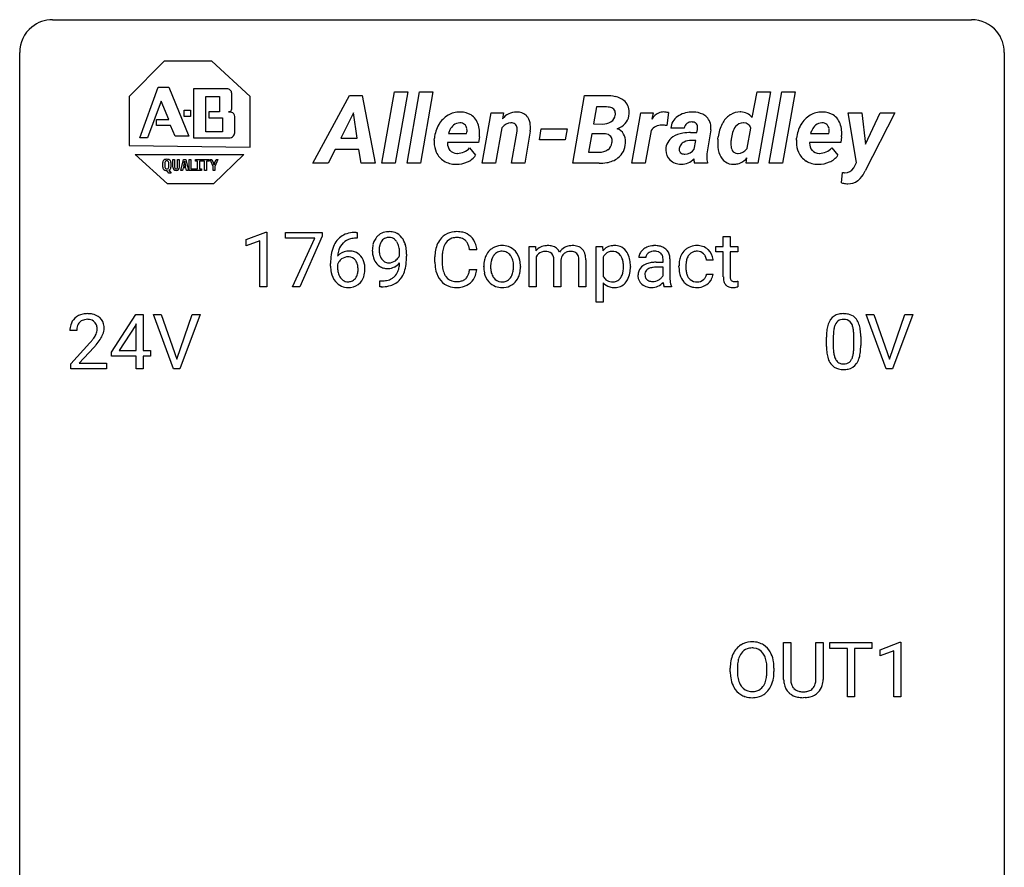
# Model space of a CAD drawing. Extents: x 2.8 to 26.6, y -2.8 to 76.6.
# Drawn here: x 2.8 to 26.6, y 56.1 to 76.6 of the extents above; entities that cross this region are included whole.
import ezdxf

# ---------------------------------------------------------------- set-up
doc = ezdxf.new("R2010")
doc.units = 0
doc.layers.add('DEFAULT_255_1_388', color=255, linetype='CONTINUOUS')
doc.layers.add('DEFAULT_255_2_778', color=255, linetype='CONTINUOUS')

msp = doc.modelspace()

# ---------------------------------------------------------------- linework, layer by layer
at = {"layer": 'DEFAULT_255_1_388'}
for p, q in [((8.253, 71.278), (8.732, 71.458)), ((8.732, 71.458), (8.758, 71.458)), ((8.758, 71.458), (8.758, 70.136)), ((9.208, 71.315), (9.208, 71.452)), ((9.208, 71.452), (10.097, 71.452)), ((10.097, 71.452), (10.097, 71.358)), ((10.913, 71.453), (10.943, 71.453)), ((10.943, 71.453), (10.943, 71.311)), ((8.253, 71.127), (8.253, 71.278)), ((8.59, 71.25), (8.253, 71.127)), ((8.59, 70.136), (8.59, 71.25)), ((9.92, 71.315), (9.208, 71.315)), ((9.377, 70.136), (9.92, 71.315)), ((10.097, 71.358), (9.552, 70.136)), ((10.943, 71.311), (10.912, 71.311)), ((19.795, 71.351), (19.962, 71.351)), ((19.795, 71.114), (19.795, 71.351)), ((19.962, 71.351), (19.962, 71.114)), ((13.834, 71.029), (13.66, 71.029)), ((15.099, 71.114), (15.257, 71.114)), ((15.099, 70.136), (15.099, 71.114)), ((15.257, 71.114), (15.262, 71.006)), ((16.094, 70.99), (16.094, 70.99)), ((16.722, 69.76), (16.722, 71.114)), ((16.722, 71.114), (16.875, 71.114)), ((16.875, 71.114), (16.883, 71.006)), ((19.617, 70.985), (19.617, 71.114)), ((19.617, 71.114), (19.795, 71.114)), ((19.795, 70.985), (19.617, 70.985)), ((19.795, 70.378), (19.795, 70.985)), ((19.962, 71.114), (20.145, 71.114)), ((20.145, 70.985), (19.962, 70.985)), ((19.962, 70.985), (19.962, 70.378)), ((20.145, 71.114), (20.145, 70.985)), ((11.967, 70.893), (11.967, 70.96)), ((12.135, 70.926), (12.135, 70.877)), ((12.821, 70.733), (12.821, 70.859)), ((12.996, 70.855), (12.996, 70.727)), ((15.266, 70.85), (15.266, 70.136)), ((15.7, 70.136), (15.7, 70.777)), ((15.868, 70.785), (15.868, 70.136)), ((16.303, 70.136), (16.303, 70.781)), ((16.47, 70.791), (16.47, 70.136)), ((16.889, 70.856), (16.889, 70.388)), ((17.92, 70.843), (17.752, 70.843)), ((18.175, 70.729), (18.338, 70.729)), ((18.338, 70.729), (18.338, 70.806)), ((18.505, 70.815), (18.505, 70.365)), ((19.547, 70.778), (19.389, 70.778)), ((10.297, 70.637), (10.297, 70.701)), ((10.465, 70.679), (10.465, 70.618)), ((13.66, 70.554), (13.834, 70.554)), ((14, 70.622), (14, 70.634)), ((14.89, 70.626), (14.89, 70.614)), ((17.548, 70.63), (17.548, 70.614)), ((18.338, 70.611), (18.207, 70.611)), ((18.338, 70.41), (18.338, 70.611)), ((18.723, 70.616), (18.723, 70.644)), ((18.891, 70.638), (18.891, 70.606)), ((11.492, 70.135), (11.492, 70.276)), ((11.492, 70.276), (11.527, 70.276)), ((19.389, 70.444), (19.547, 70.444)), ((20.149, 70.272), (20.149, 70.136)), ((8.758, 70.136), (8.59, 70.136)), ((9.552, 70.136), (9.377, 70.136)), ((11.525, 70.135), (11.492, 70.135)), ((15.266, 70.136), (15.099, 70.136)), ((15.868, 70.136), (15.7, 70.136)), ((16.47, 70.136), (16.303, 70.136)), ((16.889, 70.231), (16.889, 69.76)), ((18.539, 70.136), (18.364, 70.136)), ((18.539, 70.151), (18.539, 70.136)), ((16.889, 69.76), (16.722, 69.76)), ((4.997, 68.556), (5.586, 69.467)), ((5.586, 69.467), (5.764, 69.467)), ((5.764, 69.467), (5.764, 68.594)), ((6.5, 68.152), (6.013, 69.467)), ((6.013, 69.467), (6.202, 69.467)), ((6.202, 69.467), (6.576, 68.382)), ((6.576, 68.382), (6.952, 69.467)), ((7.142, 69.467), (6.654, 68.152)), ((6.952, 69.467), (7.142, 69.467)), ((23.736, 68.152), (23.249, 69.467)), ((23.249, 69.467), (23.438, 69.467)), ((23.438, 69.467), (23.812, 68.382)), ((23.812, 68.382), (24.188, 69.467)), ((24.378, 69.467), (23.89, 68.152)), ((24.188, 69.467), (24.378, 69.467)), ((4.161, 69.08), (3.994, 69.08)), ((5.576, 69.203), (5.186, 68.594)), ((5.596, 69.239), (5.576, 69.203)), ((5.596, 68.594), (5.596, 69.239)), ((22.289, 68.69), (22.289, 68.914)), ((22.456, 68.954), (22.456, 68.687)), ((22.952, 68.668), (22.952, 68.942)), ((23.119, 68.93), (23.119, 68.713)), ((4.019, 68.272), (4.474, 68.778)), ((4.573, 68.671), (4.22, 68.288)), ((5.186, 68.594), (5.596, 68.594)), ((5.764, 68.594), (5.946, 68.594)), ((5.946, 68.594), (5.946, 68.457)), ((4.997, 68.457), (4.997, 68.556)), ((5.596, 68.457), (4.997, 68.457)), ((5.596, 68.152), (5.596, 68.457)), ((5.946, 68.457), (5.764, 68.457)), ((5.764, 68.457), (5.764, 68.152)), ((4.019, 68.152), (4.019, 68.272)), ((4.881, 68.152), (4.019, 68.152)), ((4.22, 68.288), (4.881, 68.288)), ((4.881, 68.288), (4.881, 68.152)), ((5.764, 68.152), (5.596, 68.152)), ((6.654, 68.152), (6.5, 68.152)), ((23.89, 68.152), (23.736, 68.152)), ((21.255, 60.634), (21.255, 61.53)), ((21.255, 61.53), (21.427, 61.53)), ((21.427, 61.53), (21.427, 60.639)), ((22.033, 61.53), (22.207, 61.53)), ((22.033, 60.638), (22.033, 61.53)), ((22.207, 61.53), (22.207, 60.635)), ((22.373, 61.387), (22.373, 61.53)), ((22.373, 61.53), (23.39, 61.53)), ((23.39, 61.53), (23.39, 61.387)), ((23.586, 61.357), (24.065, 61.536)), ((24.065, 61.536), (24.091, 61.536)), ((24.091, 61.536), (24.091, 60.214)), ((22.795, 61.387), (22.373, 61.387)), ((22.795, 60.214), (22.795, 61.387)), ((23.39, 61.387), (22.967, 61.387)), ((22.967, 61.387), (22.967, 60.214)), ((23.586, 61.205), (23.586, 61.357)), ((23.923, 61.328), (23.586, 61.205)), ((23.923, 60.214), (23.923, 61.328)), ((19.963, 60.818), (19.963, 60.913)), ((20.136, 60.926), (20.136, 60.83)), ((20.849, 60.817), (20.849, 60.915)), ((21.021, 60.913), (21.021, 60.83)), ((21.776, 60.198), (21.729, 60.196)), ((22.967, 60.214), (22.795, 60.214)), ((24.091, 60.214), (23.923, 60.214))]:
    msp.add_line(p, q, dxfattribs=at)
for centre, radius, start, end in [((10.918, 70.661), 0.791, 90.3778, 103.5868), ((11.697, 71.085), 0.384, 96.8455, 120.9881), ((11.713, 70.979), 0.49, 89.8872, 97.2798), ((11.719, 71.051), 0.419, 70.6506, 90.6748), ((11.734, 71.109), 0.359, 36.7493, 69.822), ((13.332, 70.972), 0.496, 95.646, 121.549), ((13.35, 70.848), 0.622, 89.9246, 96.1376), ((13.356, 70.861), 0.609, 76.6779, 90.4564), ((13.4, 71.04), 0.425, 47.4859, 76.9287), ((10.918, 70.885), 0.596, 141.4299, 157.8541), ((10.845, 70.936), 0.508, 102.8716, 140.8565), ((10.874, 70.911), 0.394, 104.2856, 133.863), ((10.918, 70.749), 0.562, 90.6001, 104.5147), ((11.809, 71.039), 0.5, 154.6955, 166.5679), ((11.713, 71.087), 0.392, 136.3325, 155.0871), ((11.681, 71.114), 0.351, 121.2366, 135.968), ((11.772, 71.065), 0.296, 142.1024, 166.3835), ((11.71, 71.115), 0.217, 112.9382, 142.5321), ((11.712, 71.099), 0.232, 89.273, 111.914), ((11.718, 71.133), 0.198, 50.385, 90.6705), ((11.667, 71.073), 0.276, 34.1249, 50.3071), ((11.612, 71.031), 0.345, 27.2018, 34.6834), ((11.622, 71.021), 0.502, 15.3958, 37.0841), ((13.361, 70.963), 0.522, 136.7832, 155.2473), ((13.317, 71), 0.465, 121.7633, 136.4281), ((13.417, 70.959), 0.409, 143.0753, 163.1919), ((13.331, 71.025), 0.301, 109.2998, 143.3037), ((13.347, 70.967), 0.36, 89.3452, 108.5744), ((13.351, 70.835), 0.492, 87.3803, 90.0252), ((13.359, 70.953), 0.374, 74.7009, 87.8124), ((13.394, 71.074), 0.248, 47.4372, 75.0696), ((13.388, 71.075), 0.251, 27.8167, 46.4008), ((13.383, 71.029), 0.444, 16.5424, 46.8935), ((11.167, 70.785), 0.864, 157.9802, 171.6247), ((10.725, 70.656), 0.341, 95.8332, 138.9954), ((11.079, 70.833), 0.613, 161.2851, 174.2074), ((10.893, 70.899), 0.416, 134.5304, 161.621), ((10.75, 70.512), 0.487, 89.8756, 97.0541), ((10.756, 70.606), 0.393, 71.6407, 90.6241), ((10.772, 70.669), 0.329, 39.6368, 71.0191), ((11.904, 71.018), 0.597, 166.7586, 180.32), ((11.931, 71.014), 0.624, 179.9653, 184.3011), ((11.829, 71.003), 0.521, 183.9375, 204.1276), ((12.023, 71.024), 0.551, 178.2642, 180.011), ((11.932, 71.021), 0.461, 179.6162, 191.8786), ((11.905, 71.03), 0.433, 166.1101, 178.6654), ((11.545, 71), 0.419, 9.9432, 26.7699), ((11.348, 70.964), 0.62, 359.6632, 10.1176), ((11.382, 70.952), 0.751, 3.9488, 15.6799), ((11.112, 70.927), 1.023, 359.9291, 4.2665), ((13.695, 70.863), 0.874, 169.5838, 180.2758), ((13.489, 70.902), 0.664, 155.0367, 169.6003), ((13.637, 70.889), 0.639, 162.9376, 174.6209), ((13.264, 71.008), 0.392, 15.7651, 27.941), ((13.041, 70.943), 0.625, 7.8889, 15.9242), ((13.203, 70.969), 0.635, 5.4073, 17.0364), ((14.457, 70.7), 0.444, 135.1317, 154.2535), ((14.426, 70.727), 0.402, 121.7043, 134.7771), ((14.433, 70.713), 0.419, 93.4001, 121.54), ((14.444, 70.748), 0.248, 115.7996, 142.2901), ((14.441, 70.744), 0.251, 89.1923, 114.7099), ((14.444, 70.62), 0.512, 89.9706, 93.9763), ((14.449, 70.664), 0.468, 71.3322, 90.6163), ((14.444, 70.679), 0.316, 88.8963, 90.0045), ((14.449, 70.744), 0.251, 63.3365, 89.7194), ((14.444, 70.744), 0.253, 36.5919, 62.244), ((14.467, 70.732), 0.398, 41.1814, 70.7072), ((14.414, 70.683), 0.471, 12.1971, 41.3447), ((15.531, 70.779), 0.352, 93.0262, 139.9132), ((15.465, 70.775), 0.212, 107.4046, 156.6218), ((15.488, 70.694), 0.296, 89.273, 106.8379), ((15.495, 70.691), 0.3, 75.5471, 90.7422), ((15.551, 70.639), 0.493, 89.9516, 94.4897), ((15.556, 70.719), 0.413, 75.8912, 90.6008), ((15.533, 70.824), 0.161, 13.0021, 76.7083), ((15.597, 70.871), 0.256, 23.9941, 76.5408), ((16.135, 70.763), 0.37, 118.576, 145.1953), ((16.079, 70.781), 0.207, 106.816, 132.2751), ((16.121, 70.791), 0.339, 99.1482, 118.6669), ((16.092, 70.734), 0.256, 89.4811, 106.5056), ((16.141, 70.678), 0.454, 89.7792, 99.4016), ((16.096, 70.605), 0.385, 81.7913, 90.3003), ((16.15, 70.696), 0.436, 73.2646, 90.9152), ((16.119, 70.756), 0.233, 68.8361, 81.9787), ((16.153, 70.842), 0.14, 43.4492, 69.2721), ((16.199, 70.864), 0.261, 10.7565, 73.0388), ((17.143, 70.798), 0.333, 94.4346, 141.361), ((17.108, 70.748), 0.243, 113.5533, 146.2374), ((17.113, 70.722), 0.269, 89.153, 112.3459), ((17.166, 70.655), 0.477, 89.9132, 95.8721), ((17.117, 70.699), 0.291, 83.8197, 90.0823), ((17.127, 70.766), 0.223, 35.0467, 84.549), ((17.171, 70.756), 0.376, 70.326, 90.6754), ((17.182, 70.803), 0.328, 36.7636, 69.4498), ((17.086, 70.728), 0.45, 16.0028, 37.0862), ((18.034, 70.808), 0.29, 142.4982, 152.1331), ((18.07, 70.78), 0.335, 120.8285, 142.4132), ((18.116, 70.707), 0.422, 113.9635, 121.1872), ((18.132, 70.669), 0.462, 93.3784, 113.8198), ((18.111, 70.776), 0.22, 103.4483, 126.5403), ((18.129, 70.704), 0.293, 89.5855, 103.4591), ((18.14, 70.583), 0.549, 89.9746, 93.7488), ((18.131, 70.638), 0.359, 85.335, 90.0855), ((18.144, 70.587), 0.545, 79.1327, 90.3872), ((18.141, 70.741), 0.256, 72.6113, 85.7231), ((18.169, 70.826), 0.166, 45.8098, 73.0033), ((18.181, 70.77), 0.358, 60.1434, 79.3655), ((18.21, 70.826), 0.296, 48.6191, 59.6467), ((18.215, 70.833), 0.287, 9.035, 48.4845), ((19.151, 70.725), 0.413, 133.5745, 155.256), ((19.132, 70.741), 0.389, 122.0166, 133.2056), ((19.136, 70.731), 0.399, 97.8733, 121.7531), ((19.139, 70.77), 0.222, 107.6884, 143.3583), ((19.155, 70.712), 0.283, 89.3774, 107.207), ((19.157, 70.612), 0.52, 89.8471, 98.2769), ((19.162, 70.681), 0.451, 73.3761, 90.52), ((19.158, 70.706), 0.288, 88.1066, 90.0064), ((19.165, 70.773), 0.222, 46.4988, 89.3298), ((19.184, 70.762), 0.367, 47.7086, 73.0511), ((19.199, 70.775), 0.348, 3.7443, 48.0844), ((11.661, 70.709), 1.364, 171.4524, 180.3159), ((10.708, 70.592), 0.258, 145.2975, 160.2661), ((11.238, 70.812), 0.773, 173.7818, 174.9252), ((10.728, 70.576), 0.284, 124.9742, 144.896), ((10.723, 70.593), 0.267, 89.8751, 126.2072), ((10.723, 70.596), 0.264, 85.015, 90.0508), ((10.731, 70.652), 0.208, 36.825, 85.7417), ((10.684, 70.609), 0.271, 32.3029, 38.0821), ((10.649, 70.59), 0.311, 11.0483, 31.8146), ((10.701, 70.607), 0.423, 10.6588, 39.9045), ((11.752, 70.971), 0.438, 204.3451, 209.0455), ((11.681, 70.927), 0.354, 208.4727, 236.2135), ((11.795, 70.99), 0.32, 191.6193, 215.2971), ((11.771, 70.976), 0.292, 215.7259, 216.5355), ((11.712, 70.929), 0.217, 215.7487, 239.9728), ((11.704, 70.923), 0.208, 241.0651, 269.281), ((11.709, 70.973), 0.258, 269.9447, 306.825), ((11.683, 71.02), 0.312, 305.5071, 327.0774), ((11.696, 71.01), 0.295, 327.4106, 336.8397), ((10.594, 70.87), 1.541, 352.8366, 0.2784), ((13.903, 70.732), 1.082, 179.9915, 181.5398), ((13.932, 70.857), 0.936, 174.3421, 180.143), ((13.827, 70.723), 0.832, 179.6817, 189.1506), ((14.629, 70.638), 0.628, 166.3005, 180.3319), ((14.532, 70.66), 0.529, 153.8609, 166.0966), ((14.683, 70.643), 0.513, 162.9447, 174.3734), ((14.505, 70.7), 0.327, 143.0176, 163.234), ((14.491, 70.706), 0.311, 141.4608, 142.3839), ((14.388, 70.697), 0.326, 31.3007, 37.3955), ((14.343, 70.673), 0.376, 10.9991, 30.8318), ((14.171, 70.638), 0.553, 359.6235, 11.2017), ((14.197, 70.631), 0.693, 359.5703, 12.5804), ((15.542, 70.731), 0.3, 154.7391, 156.6312), ((15.385, 70.781), 0.315, 359.2212, 14.4876), ((16.157, 70.755), 0.29, 166.2176, 174.1), ((16.084, 70.776), 0.214, 132.3024, 166.9931), ((16.14, 70.833), 0.156, 22.7299, 42.2763), ((16.071, 70.805), 0.23, 8.5221, 22.6803), ((15.937, 70.784), 0.366, 359.6729, 8.7129), ((15.93, 70.788), 0.54, 0.3121, 13.3293), ((17.18, 70.692), 0.334, 145.2087, 150.658), ((17.061, 70.712), 0.309, 24.0136, 36.1952), ((16.967, 70.673), 0.411, 8.9585, 23.694), ((16.752, 70.637), 0.629, 359.6806, 9.1298), ((16.857, 70.659), 0.69, 4.5018, 16.2779), ((17.966, 70.842), 0.214, 151.6374, 179.6795), ((18.042, 70.844), 0.122, 141.3332, 180.3477), ((18.085, 70.81), 0.176, 126.173, 141.5008), ((18.142, 70.112), 0.615, 95.4858, 106.5349), ((18.173, 69.831), 0.898, 89.8515, 95.7223), ((18.165, 70.825), 0.17, 14.2185, 45.2029), ((18.101, 70.808), 0.237, 359.5039, 14.3181), ((18.094, 70.806), 0.411, 1.2091, 10.0234), ((19.39, 70.647), 0.666, 168.615, 180.2871), ((19.254, 70.674), 0.528, 154.9162, 168.5402), ((19.372, 70.668), 0.48, 162.6653, 174.0803), ((19.203, 70.722), 0.302, 143.2846, 162.9352), ((19.165, 70.77), 0.224, 24.4868, 46.944), ((19.139, 70.761), 0.251, 3.7809, 23.9354), ((19.088, 70.757), 0.46, 2.6193, 5.0425), ((11.033, 70.632), 0.736, 179.6345, 191.7837), ((11.054, 70.614), 0.589, 179.6512, 190.2856), ((10.863, 70.578), 0.395, 190.0945, 207.51), ((10.535, 70.551), 0.428, 346.2585, 358.774), ((10.505, 70.56), 0.457, 359.6211, 11.284), ((10.42, 70.557), 0.543, 358.3758, 0.0082), ((10.522, 70.561), 0.606, 347.2486, 0.4371), ((10.527, 70.569), 0.601, 359.6828, 11.1327), ((11.663, 70.903), 0.325, 236.4717, 254.3539), ((11.679, 70.967), 0.39, 254.5997, 270.4178), ((11.682, 70.968), 0.392, 269.9969, 270.7871), ((11.686, 70.915), 0.338, 270.2632, 297.3852), ((11.709, 70.978), 0.264, 268.4083, 270.007), ((11.653, 70.977), 0.409, 297.4036, 320.0168), ((11.613, 70.626), 0.336, 313.8526, 338.599), ((11.43, 70.701), 0.533, 338.2523, 351.2432), ((11.159, 70.747), 0.808, 350.9409, 357.669), ((11.551, 70.67), 0.559, 322.8579, 342.1527), ((11.189, 70.792), 0.941, 341.8359, 352.9884), ((13.671, 70.72), 0.849, 181.122, 193.8755), ((13.404, 70.651), 0.574, 193.548, 219.5756), ((13.546, 70.676), 0.546, 188.9911, 203.5772), ((13.039, 70.646), 0.628, 343.1447, 351.0104), ((12.876, 70.676), 0.794, 350.7125, 351.1627), ((13.218, 70.621), 0.62, 340.1775, 353.7812), ((14.691, 70.618), 0.69, 179.6101, 192.0695), ((14.924, 70.616), 0.756, 174.1226, 180.1564), ((14.738, 70.611), 0.57, 179.6363, 190.6161), ((14.554, 70.575), 0.382, 190.4136, 208.7169), ((14.198, 70.609), 0.524, 343.5747, 355.0081), ((13.972, 70.633), 0.751, 354.7283, 0.1208), ((14.25, 70.611), 0.64, 347.0197, 0.319), ((16.873, 70.593), 0.506, 342.2671, 353.2818), ((16.577, 70.63), 0.804, 353.1162, 0.2469), ((16.753, 70.609), 0.795, 349.5458, 0.3532), ((16.579, 70.631), 0.969, 359.9037, 4.8155), ((18.052, 70.411), 0.32, 161.0343, 180.6822), ((18.003, 70.424), 0.269, 125.0525, 160.2034), ((18.077, 70.322), 0.395, 106.2671, 125.43), ((18.046, 70.436), 0.147, 137.4538, 182.1084), ((18.077, 70.398), 0.196, 109.0088, 135.3266), ((18.152, 70.198), 0.41, 96.9939, 109.7784), ((18.202, 69.826), 0.785, 89.643, 97.2868), ((19.585, 70.616), 0.862, 179.9791, 182.4587), ((19.386, 70.602), 0.662, 182.0498, 194.8774), ((19.613, 70.64), 0.723, 173.8423, 180.1784), ((19.552, 70.603), 0.661, 179.703, 188.2277), ((19.315, 70.567), 0.422, 188.0631, 201.1158), ((10.815, 70.583), 0.513, 191.4115, 218.6078), ((10.716, 70.501), 0.384, 218.1666, 245.878), ((10.799, 70.548), 0.325, 207.9585, 216.3254), ((10.761, 70.517), 0.275, 215.7661, 232.5457), ((10.718, 70.462), 0.205, 232.8006, 270.6605), ((10.723, 70.503), 0.246, 269.3551, 288.4746), ((10.734, 70.464), 0.206, 289.1832, 322.9685), ((10.665, 70.518), 0.293, 322.6007, 346.5183), ((10.71, 70.516), 0.413, 318.1409, 347.6118), ((11.52, 70.948), 0.671, 270.6215, 281.4062), ((11.569, 70.716), 0.435, 281.1853, 299.0622), ((11.613, 70.639), 0.49, 285.9541, 318.8879), ((11.611, 70.635), 0.344, 299.5068, 313.12), ((11.648, 70.604), 0.441, 319.3348, 322.1002), ((13.311, 70.571), 0.451, 219.3628, 250.0611), ((13.425, 70.625), 0.415, 203.9075, 215.1312), ((13.321, 70.545), 0.284, 213.9072, 263.8849), ((13.335, 70.633), 0.373, 263.1758, 270.1031), ((13.338, 70.773), 0.513, 269.6723, 279.0607), ((13.368, 70.592), 0.329, 278.8749, 293.635), ((13.404, 70.507), 0.238, 293.8554, 310.0518), ((13.405, 70.5), 0.232, 311.0645, 332.0111), ((13.271, 70.574), 0.385, 331.6587, 343.2877), ((13.394, 70.555), 0.432, 311.456, 340.4421), ((14.478, 70.569), 0.472, 191.6264, 221.3527), ((14.424, 70.519), 0.399, 221.1701, 250.2227), ((14.496, 70.546), 0.318, 209.1871, 217.4222), ((14.437, 70.494), 0.239, 216.1157, 265.2575), ((14.446, 70.558), 0.304, 264.5892, 270.0602), ((14.449, 70.516), 0.261, 269.2532, 291.8794), ((14.453, 70.496), 0.241, 292.9269, 323.1778), ((14.406, 70.537), 0.304, 322.2567, 323.088), ((14.375, 70.555), 0.339, 323.6941, 343.8494), ((14.453, 70.538), 0.423, 310.4228, 334.8045), ((14.358, 70.588), 0.53, 334.3504, 346.8461), ((17.13, 70.519), 0.274, 208.4668, 230.7448), ((17.106, 70.497), 0.242, 231.908, 266.0622), ((17.118, 70.587), 0.332, 264.9753, 270.0607), ((17.122, 70.498), 0.243, 269.2448, 292.3382), ((17.183, 70.442), 0.323, 275.1519, 324.5513), ((17.124, 70.482), 0.228, 293.4041, 323.0232), ((17.078, 70.522), 0.289, 322.1148, 323.3513), ((17.06, 70.531), 0.309, 324.0383, 342.534), ((17.09, 70.521), 0.444, 323.224, 331.3207), ((17.008, 70.56), 0.535, 331.7802, 349.7459), ((18.062, 70.407), 0.33, 179.9849, 182.7692), ((17.995, 70.4), 0.263, 181.8954, 229.5703), ((18.089, 70.429), 0.189, 179.439, 195.7202), ((18.042, 70.416), 0.141, 195.8684, 230.1571), ((18.069, 70.449), 0.184, 230.1532, 259.7486), ((18.085, 70.523), 0.259, 259.2461, 270.2915), ((18.086, 70.557), 0.294, 270.0069, 300.5035), ((18.1, 70.543), 0.274, 299.5483, 315.6095), ((18.133, 70.51), 0.228, 315.8682, 334.0592), ((19.364, 70.362), 0.859, 179.8159, 185.3206), ((19.061, 70.333), 0.554, 185.2476, 192.7953), ((19.178, 70.545), 0.446, 194.5394, 221.0303), ((19.126, 70.5), 0.378, 221.1003, 252.9744), ((19.192, 70.52), 0.29, 201.2186, 216.9762), ((19.141, 70.482), 0.226, 217.0136, 265.2056), ((19.158, 70.586), 0.331, 263.6825, 270.1042), ((19.163, 70.495), 0.241, 269.0327, 309.2225), ((19.187, 70.471), 0.207, 308.3965, 329.6988), ((19.183, 70.502), 0.376, 298.877, 324.7015), ((19.202, 70.459), 0.188, 330.4013, 355.3971), ((19.192, 70.494), 0.364, 324.8703, 329.7912), ((19.253, 70.461), 0.294, 329.2357, 356.6872), ((20.279, 70.378), 0.483, 179.8988, 184.9677), ((20.138, 70.363), 0.343, 184.6409, 196.8266), ((20.024, 70.328), 0.223, 196.5081, 219.432), ((20.188, 70.377), 0.226, 179.7029, 187.918), ((20.104, 70.365), 0.141, 187.7541, 200.2454), ((20.057, 70.348), 0.0906, 200.1304, 219.1733), ((20.042, 70.337), 0.0722, 220.4435, 249.617), ((20.059, 70.381), 0.119, 249.1038, 262.7745), ((20.069, 70.452), 0.191, 262.4922, 270.2607), ((20.069, 70.476), 0.215, 270.3091, 275.6615), ((20.053, 70.645), 0.385, 275.5607, 279.0878), ((20.015, 70.881), 0.624, 279.037, 281.5), ((19.976, 71.079), 0.825, 281.4217, 282.1032), ((10.715, 70.517), 0.398, 246.9139, 270.7437), ((10.722, 70.632), 0.514, 269.8873, 276.7916), ((10.746, 70.486), 0.366, 275.6342, 317.8247), ((11.51, 71.152), 1.017, 270.8209, 273.401), ((11.532, 70.899), 0.763, 272.9281, 286.4924), ((13.33, 70.643), 0.525, 250.7885, 270.6488), ((13.335, 70.923), 0.805, 269.9996, 270.3613), ((13.341, 70.772), 0.654, 269.9359, 282.8097), ((13.391, 70.568), 0.443, 282.4332, 310.7515), ((14.441, 70.582), 0.464, 250.8888, 270.6313), ((14.446, 70.638), 0.52, 269.9549, 274.8591), ((14.459, 70.539), 0.421, 274.3079, 301.6554), ((14.462, 70.531), 0.411, 301.8488, 310.0973), ((17.133, 70.451), 0.328, 221.973, 255.0774), ((17.165, 70.57), 0.451, 255.0667, 270.5268), ((17.17, 70.532), 0.414, 269.929, 275.8185), ((18.033, 70.436), 0.314, 228.6141, 255.3551), ((18.059, 70.536), 0.418, 255.4034, 270.4753), ((18.065, 70.491), 0.373, 269.5043, 293.2478), ((18.051, 70.512), 0.398, 294.0079, 316.7604), ((19.156, 70.338), 0.822, 186.8686, 189.1983), ((18.84, 70.286), 0.501, 189.1574, 192.3977), ((18.62, 70.237), 0.276, 192.2928, 197.3442), ((18.481, 70.193), 0.13, 197.0785, 205.8759), ((18.862, 70.288), 0.351, 192.7196, 202.9584), ((19.154, 70.601), 0.482, 253.3157, 270.5771), ((19.16, 70.529), 0.411, 269.8408, 297.1299), ((19.145, 70.561), 0.446, 296.9029, 299.3855), ((19.987, 70.299), 0.176, 219.9745, 230.1985), ((19.994, 70.311), 0.19, 230.8037, 257.7414), ((20.018, 70.412), 0.294, 257.3572, 270.4795), ((20.021, 70.562), 0.444, 270.0268, 275.1131), ((20.014, 70.624), 0.506, 275.2598, 285.5081), ((4.361, 69.109), 0.364, 133.4541, 162.9471), ((4.381, 69.088), 0.394, 100.787, 133.4382), ((4.394, 69.112), 0.233, 102.1738, 129.2061), ((4.42, 68.914), 0.572, 89.6607, 101.3702), ((4.421, 68.997), 0.352, 89.5461, 102.5418), ((4.428, 68.92), 0.565, 78.2173, 90.4129), ((4.424, 69.057), 0.291, 82.1602, 90.1506), ((4.44, 69.14), 0.207, 43.4417, 83.1661), ((4.468, 69.103), 0.378, 55.9269, 78.4888), ((4.49, 69.141), 0.334, 47.9298, 55.4049), ((4.501, 69.153), 0.318, 4.3348, 48.056), ((22.797, 69.071), 0.492, 148.7922, 164.5682), ((22.69, 69.131), 0.369, 144.5884, 148.1162), ((22.651, 69.158), 0.322, 101.644, 144.5143), ((22.68, 69.156), 0.189, 105.7981, 149.7388), ((22.699, 68.968), 0.518, 89.5283, 102.582), ((22.701, 69.081), 0.267, 89.3804, 105.6764), ((22.708, 68.963), 0.522, 77.0438, 90.5082), ((22.705, 69.052), 0.296, 81.1057, 90.2187), ((22.725, 69.151), 0.195, 30.7408, 82.4658), ((22.753, 69.148), 0.332, 48.2778, 77.4996), ((22.761, 69.162), 0.316, 36.3142, 47.6307), ((22.664, 69.097), 0.434, 18.2931, 35.677), ((4.451, 69.084), 0.458, 163.2878, 180.5582), ((4.512, 69.085), 0.351, 165.9091, 178.8685), ((4.609, 69.08), 0.448, 178.4391, 180.0084), ((4.398, 69.116), 0.234, 136.1757, 166.3673), ((4.385, 69.126), 0.216, 129.7286, 135.7539), ((4.431, 69.131), 0.219, 16.1713, 43.5286), ((4.335, 69.117), 0.318, 331.4255, 352.9366), ((4.374, 69.116), 0.278, 359.4863, 15.9343), ((4.35, 69.113), 0.302, 353.2258, 0.0166), ((4.426, 69.14), 0.394, 337.8914, 358.9968), ((4.378, 69.134), 0.442, 359.9252, 5.5972), ((23.633, 68.919), 1.344, 173.7674, 180.2316), ((23.125, 68.976), 0.833, 164.3059, 173.9001), ((23.406, 68.959), 0.95, 172.0258, 178.0705), ((23.035, 69.012), 0.575, 163.3765, 172.1411), ((22.8, 69.084), 0.329, 149.4208, 163.6283), ((22.666, 69.113), 0.265, 24.2875, 31.3934), ((22.534, 69.057), 0.409, 12.0807, 23.8171), ((22.224, 68.988), 0.726, 4.8365, 12.2906), ((22.378, 68.998), 0.736, 8.0247, 18.5606), ((21.909, 68.929), 1.21, 1.1275, 8.1718), ((2.957, 70.12), 2.026, 318.5133, 320.7829), ((3.552, 69.636), 1.259, 320.7373, 323.9739), ((3.992, 69.317), 0.715, 323.8963, 328.6419), ((4.223, 69.175), 0.444, 328.8295, 331.7891), ((3.673, 69.545), 1.254, 319.6472, 327.096), ((4.121, 69.258), 0.721, 326.9133, 338.3508), ((23.748, 68.943), 1.292, 177.8639, 179.5036), ((21.75, 68.946), 1.202, 359.8093, 4.9408), ((21.544, 68.915), 1.575, 0.5433, 1.3867), ((3.241, 69.901), 1.813, 317.2588, 319.9046), ((23.8, 68.71), 1.512, 180.7435, 181.1522), ((23.495, 68.699), 1.207, 180.8977, 188.0055), ((23.626, 68.683), 1.171, 179.7996, 185.2461), ((21.981, 68.666), 0.97, 351.8072, 357.7958), ((21.618, 68.685), 1.334, 357.5871, 359.2682), ((21.741, 68.708), 1.378, 353.8441, 0.2288), ((23.05, 68.634), 0.757, 187.8816, 198.2347), ((22.77, 68.54), 0.462, 197.9695, 215.2623), ((23.172, 68.64), 0.714, 185.1412, 193.0082), ((22.874, 68.569), 0.408, 192.7897, 205.2507), ((22.756, 68.517), 0.279, 205.8002, 211.2546), ((22.698, 68.477), 0.208, 210.379, 238.4008), ((22.724, 68.465), 0.193, 287.7958, 329.0809), ((22.616, 68.532), 0.32, 328.6635, 343.3325), ((22.372, 68.609), 0.576, 343.0498, 351.9392), ((22.6, 68.554), 0.503, 329.2804, 344.7473), ((22.263, 68.649), 0.853, 344.4935, 353.9764), ((22.656, 68.463), 0.323, 215.8618, 257.2788), ((22.701, 68.637), 0.503, 256.6229, 270.5105), ((22.695, 68.483), 0.212, 239.6522, 265.9794), ((22.705, 68.558), 0.288, 265.1324, 270.0603), ((22.708, 68.522), 0.251, 269.3314, 287.218), ((22.709, 68.651), 0.517, 269.5979, 281.6733), ((22.754, 68.463), 0.324, 280.5802, 324.9173), ((22.711, 68.492), 0.375, 324.9361, 328.6153), ((20.468, 61.077), 0.468, 122.6415, 139.3432), ((20.479, 61.056), 0.491, 93.0225, 122.4556), ((20.491, 60.948), 0.6, 89.9757, 93.6341), ((20.496, 60.993), 0.555, 73.7463, 90.4234), ((20.515, 61.069), 0.477, 57.6631, 73.4517), ((20.515, 61.072), 0.475, 29.1441, 57.4147), ((20.678, 60.957), 0.712, 155.8315, 169.5089), ((20.534, 61.024), 0.553, 139.626, 156.0379), ((20.582, 61.016), 0.434, 143.5289, 163.298), ((20.477, 61.096), 0.302, 110.823, 143.918), ((20.487, 61.053), 0.346, 89.3037, 109.9046), ((20.492, 60.979), 0.42, 84.3846, 90.0761), ((20.51, 61.096), 0.302, 36.1437, 85.6628), ((20.433, 61.036), 0.4, 20.3231, 36.499), ((20.409, 61.006), 0.599, 24.0986, 29.7321), ((20.293, 60.958), 0.725, 8.6655, 23.8241), ((20.892, 60.917), 0.929, 169.5253, 180.2766), ((21.067, 60.917), 0.932, 174.0509, 179.4175), ((20.797, 60.948), 0.659, 163.0419, 174.314), ((20.25, 60.969), 0.595, 7.8926, 20.2962), ((19.913, 60.919), 0.936, 359.7055, 8.036), ((20.042, 60.917), 0.979, 359.7807, 8.8218), ((20.895, 60.824), 0.932, 180.3723, 188.9254), ((21.01, 60.825), 0.875, 179.6929, 188.7909), ((19.872, 60.826), 0.976, 353.4028, 359.4847), ((20.049, 60.825), 0.972, 350.4878, 0.2625), ((20.671, 60.786), 0.705, 188.7217, 204.824), ((20.581, 60.748), 0.607, 205.1185, 209.6465), ((20.711, 60.777), 0.571, 188.6328, 202.5631), ((20.57, 60.72), 0.419, 202.8079, 216.1196), ((20.42, 60.712), 0.415, 323.6547, 342.6591), ((20.191, 60.786), 0.655, 342.4092, 353.6452), ((20.458, 60.713), 0.544, 319.8874, 336.1331), ((20.307, 60.781), 0.71, 336.0278, 350.5787), ((21.818, 60.636), 0.563, 180.2666, 190.1525), ((21.647, 60.599), 0.388, 189.2524, 227.5915), ((21.843, 60.636), 0.416, 179.5665, 191.9954), ((21.705, 60.605), 0.275, 191.6975, 215.1404), ((21.772, 60.596), 0.256, 315.5953, 345.6679), ((21.646, 60.631), 0.387, 345.2526, 358.6304), ((21.531, 60.638), 0.502, 358.1724, 0.0117), ((21.811, 60.607), 0.393, 315.3344, 342.7643), ((21.718, 60.633), 0.49, 343.0898, 0.2614), ((20.483, 60.687), 0.492, 209.0633, 237.3493), ((20.473, 60.674), 0.476, 237.535, 252.1858), ((20.479, 60.647), 0.303, 215.0756, 264.638), ((20.493, 60.741), 0.397, 263.8464, 270.0831), ((20.497, 60.712), 0.368, 269.3649, 287.515), ((20.513, 60.683), 0.486, 275.8196, 302.1886), ((20.518, 60.639), 0.293, 288.0629, 323.8116), ((20.526, 60.658), 0.458, 302.4806, 319.6144), ((21.662, 60.618), 0.412, 227.745, 230.1538), ((21.677, 60.641), 0.439, 230.6087, 257.9965), ((21.678, 60.589), 0.244, 215.6958, 224.8509), ((21.684, 60.598), 0.255, 225.2847, 255.011), ((21.721, 60.723), 0.385, 254.5946, 267.9129), ((21.729, 60.845), 0.507, 267.4688, 270.0234), ((21.733, 60.779), 0.441, 269.5851, 281.1845), ((21.764, 60.627), 0.286, 280.9345, 300.974), ((21.786, 60.633), 0.429, 284.6605, 315.2183), ((21.788, 60.583), 0.236, 301.4983, 315.1469), ((20.489, 60.735), 0.538, 252.5221, 270.4416), ((20.494, 60.812), 0.615, 269.917, 276.3395), ((21.725, 60.846), 0.649, 257.6315, 270.4238), ((21.735, 60.807), 0.61, 273.85, 285.1796)]:
    msp.add_arc(centre, radius, start, end, dxfattribs=at)
at = {"layer": 'DEFAULT_255_2_778'}
for p, q in [((3.572, 76.597), (25.797, 76.597)), ((2.779, -1.984), (2.779, 75.803)), ((26.591, 75.803), (26.591, -1.984)), ((6.276, 75.591), (5.424, 74.739)), ((7.425, 75.591), (6.276, 75.591)), ((8.351, 74.739), (7.425, 75.591)), ((5.684, 73.739), (6.128, 74.962)), ((6.128, 74.962), (6.388, 74.962)), ((6.388, 74.962), (6.869, 73.776)), ((6.98, 74.925), (6.98, 73.739)), ((7.758, 74.925), (6.98, 74.925)), ((6.98, 74.925), (6.98, 74.925)), ((7.906, 74.443), (7.906, 74.814)), ((11.537, 73.123), (11.84, 74.851)), ((11.84, 74.851), (12.162, 74.851)), ((12.162, 74.851), (11.859, 73.123)), ((12.147, 73.123), (12.45, 74.851)), ((12.162, 74.851), (12.162, 74.851)), ((12.45, 74.851), (12.772, 74.851)), ((12.772, 74.851), (12.47, 73.123)), ((12.772, 74.851), (12.772, 74.851)), ((20.495, 74.228), (20.615, 74.851)), ((20.615, 74.851), (20.936, 74.851)), ((20.936, 74.851), (20.634, 73.123)), ((20.906, 73.123), (21.209, 74.851)), ((21.209, 74.851), (21.53, 74.851)), ((21.53, 74.851), (21.228, 73.123)), ((21.53, 74.851), (21.53, 74.851)), ((5.424, 74.739), (5.424, 73.554)), ((6.202, 74.628), (5.869, 73.739)), ((6.388, 74.184), (6.202, 74.628)), ((7.277, 74.74), (7.61, 74.74)), ((7.277, 73.888), (7.277, 74.74)), ((7.277, 74.74), (7.277, 74.74)), ((7.61, 74.74), (7.61, 74.369)), ((8.351, 73.517), (8.351, 74.739)), ((9.869, 73.123), (10.753, 74.761)), ((10.753, 74.761), (11.061, 74.761)), ((11.061, 74.761), (11.375, 73.123)), ((16.154, 73.123), (16.442, 74.761)), ((16.442, 74.761), (16.957, 74.76)), ((6.758, 74.406), (6.906, 74.406)), ((6.758, 74.258), (6.758, 74.406)), ((6.906, 74.406), (6.906, 74.258)), ((7.61, 74.369), (7.351, 74.369)), ((7.351, 74.369), (7.351, 74.221)), ((10.849, 74.343), (10.543, 73.734)), ((10.942, 73.734), (10.849, 74.343)), ((10.849, 74.343), (10.849, 74.343)), ((13.965, 73.123), (14.179, 74.34)), ((14.179, 74.34), (14.479, 74.341)), ((14.179, 74.34), (14.179, 74.34)), ((14.479, 74.341), (14.452, 74.197)), ((16.727, 74.488), (16.654, 74.075)), ((16.727, 74.487), (16.727, 74.488)), ((16.972, 74.486), (16.727, 74.487)), ((17.585, 73.123), (17.799, 74.34)), ((17.799, 74.34), (18.1, 74.341)), ((18.1, 74.341), (18.07, 74.193)), ((18.468, 74.349), (18.427, 74.035)), ((18.468, 74.349), (18.468, 74.349)), ((20.218, 74.364), (20.217, 74.364)), ((23.018, 73.14), (22.817, 74.34)), ((22.817, 74.34), (23.149, 74.34)), ((23.149, 74.34), (23.238, 73.586)), ((23.149, 74.34), (23.149, 74.34)), ((23.945, 74.34), (23.226, 72.94)), ((23.238, 73.586), (23.589, 74.34)), ((23.589, 74.34), (23.945, 74.34)), ((6.091, 74.036), (6.091, 74.184)), ((6.091, 74.184), (6.388, 74.184)), ((6.906, 74.258), (6.758, 74.258)), ((7.351, 74.221), (7.684, 74.221)), ((7.684, 74.221), (7.684, 73.888)), ((7.98, 73.888), (7.98, 74.221)), ((13.427, 74.1), (13.427, 74.1)), ((16.654, 74.075), (16.88, 74.073)), ((22.186, 74.1), (22.186, 74.1)), ((6.425, 74.036), (6.091, 74.036)), ((6.536, 73.776), (6.425, 74.036)), ((7.684, 73.888), (7.277, 73.888)), ((13.146, 73.846), (13.587, 73.846)), ((13.587, 73.846), (13.594, 73.875)), ((14.439, 73.982), (14.286, 73.123)), ((14.676, 73.123), (14.808, 73.9)), ((15.126, 73.897), (14.997, 73.123)), ((15.347, 73.693), (15.392, 73.955)), ((15.392, 73.955), (16.016, 73.955)), ((16.016, 73.955), (15.969, 73.693)), ((16.016, 73.955), (16.016, 73.955)), ((16.613, 73.836), (16.535, 73.394)), ((16.927, 73.835), (16.613, 73.836)), ((16.927, 73.835), (16.927, 73.835)), ((18.048, 73.92), (17.906, 73.123)), ((18.848, 73.974), (18.526, 73.973)), ((19.005, 73.867), (19.155, 73.865)), ((19.155, 73.865), (19.17, 73.938)), ((19.494, 73.934), (19.4, 73.351)), ((20.376, 73.49), (20.463, 73.973)), ((21.905, 73.846), (22.346, 73.846)), ((22.346, 73.846), (22.353, 73.875)), ((5.869, 73.739), (5.684, 73.739)), ((5.684, 73.739), (5.684, 73.739)), ((6.869, 73.776), (6.536, 73.776)), ((6.98, 73.739), (7.832, 73.739)), ((10.543, 73.734), (10.942, 73.734)), ((12.806, 73.686), (12.809, 73.731)), ((13.877, 73.625), (13.124, 73.625)), ((13.895, 73.764), (13.877, 73.625)), ((15.969, 73.693), (15.347, 73.693)), ((19.133, 73.676), (19.021, 73.677)), ((19.093, 73.466), (19.133, 73.676)), ((19.663, 73.709), (19.67, 73.76)), ((19.985, 73.709), (19.985, 73.709)), ((21.564, 73.686), (21.568, 73.731)), ((22.636, 73.625), (21.883, 73.625)), ((22.654, 73.764), (22.636, 73.625)), ((5.424, 73.554), (8.351, 73.517)), ((10.407, 73.46), (10.236, 73.123)), ((10.984, 73.46), (10.407, 73.46)), ((11.036, 73.123), (10.984, 73.46)), ((13.659, 73.497), (13.805, 73.317)), ((16.535, 73.394), (16.797, 73.393)), ((18.851, 73.347), (18.851, 73.347)), ((19.4, 73.351), (19.394, 73.279)), ((22.418, 73.497), (22.564, 73.317)), ((5.573, 73.332), (8.203, 73.332)), ((6.35, 72.628), (5.573, 73.332)), ((6.239, 73.028), (6.239, 73.142)), ((6.292, 73.142), (6.292, 73.028)), ((6.382, 73.028), (6.382, 73.142)), ((6.434, 73.142), (6.434, 73.028)), ((6.483, 73.028), (6.483, 73.217)), ((6.483, 73.217), (6.526, 73.217)), ((6.526, 73.217), (6.526, 73.028)), ((6.596, 73.028), (6.596, 73.217)), ((6.596, 73.217), (6.639, 73.217)), ((6.639, 73.217), (6.639, 73.028)), ((6.676, 72.952), (6.739, 73.217)), ((6.739, 73.217), (6.794, 73.217)), ((6.757, 73.125), (6.742, 73.054)), ((6.757, 73.125), (6.757, 73.125)), ((6.793, 73.054), (6.778, 73.124)), ((6.794, 73.217), (6.858, 72.952)), ((6.874, 72.952), (6.874, 73.217)), ((6.874, 73.217), (6.917, 73.217)), ((6.917, 73.217), (6.917, 72.993)), ((7.032, 73.176), (7.032, 73.217)), ((7.032, 73.217), (7.176, 73.217)), ((7.082, 73.176), (7.032, 73.176)), ((7.082, 72.993), (7.082, 73.176)), ((7.176, 73.176), (7.126, 73.176)), ((7.126, 73.176), (7.126, 72.993)), ((7.176, 73.217), (7.176, 73.176)), ((7.186, 73.176), (7.186, 73.217)), ((7.186, 73.217), (7.36, 73.217)), ((7.251, 73.176), (7.186, 73.176)), ((7.251, 72.952), (7.251, 73.176)), ((7.36, 73.176), (7.294, 73.176)), ((7.294, 73.176), (7.294, 72.952)), ((7.36, 73.217), (7.36, 73.176)), ((7.457, 73.049), (7.383, 73.217)), ((7.383, 73.217), (7.428, 73.217)), ((7.428, 73.217), (7.467, 73.125)), ((8.203, 73.332), (7.462, 72.628)), ((7.491, 73.125), (7.529, 73.217)), ((7.573, 73.217), (7.5, 73.049)), ((7.529, 73.217), (7.573, 73.217)), ((10.236, 73.123), (9.869, 73.123)), ((11.375, 73.123), (11.036, 73.123)), ((11.036, 73.123), (11.036, 73.123)), ((11.859, 73.123), (11.537, 73.123)), ((12.47, 73.123), (12.147, 73.123)), ((14.286, 73.123), (13.965, 73.123)), ((14.997, 73.123), (14.676, 73.123)), ((16.789, 73.123), (16.154, 73.123)), ((16.789, 73.123), (16.789, 73.123)), ((17.906, 73.123), (17.585, 73.123)), ((19.412, 73.123), (19.098, 73.123)), ((19.414, 73.144), (19.412, 73.123)), ((19.412, 73.123), (19.412, 73.123)), ((20.348, 73.123), (20.366, 73.253)), ((20.634, 73.123), (20.348, 73.123)), ((21.228, 73.123), (20.906, 73.123)), ((22.948, 73.01), (23.018, 73.14)), ((6.337, 72.989), (6.337, 72.989)), ((6.339, 72.949), (6.337, 72.949)), ((6.383, 72.887), (6.339, 72.949)), ((6.439, 72.887), (6.383, 72.887)), ((6.389, 72.959), (6.439, 72.888)), ((6.439, 72.888), (6.439, 72.887)), ((6.561, 72.949), (6.561, 72.949)), ((6.72, 72.952), (6.676, 72.952)), ((6.734, 73.016), (6.72, 72.952)), ((6.72, 72.952), (6.72, 72.952)), ((6.8, 73.016), (6.734, 73.016)), ((6.742, 73.054), (6.793, 73.054)), ((6.814, 72.952), (6.8, 73.016)), ((6.858, 72.952), (6.814, 72.952)), ((7.023, 72.952), (6.874, 72.952)), ((6.917, 72.993), (7.023, 72.993)), ((7.023, 72.993), (7.023, 72.952)), ((7.023, 72.952), (7.023, 72.952)), ((7.032, 72.952), (7.032, 72.993)), ((7.032, 72.993), (7.082, 72.993)), ((7.176, 72.952), (7.032, 72.952)), ((7.126, 72.993), (7.176, 72.993)), ((7.176, 72.993), (7.176, 72.952)), ((7.176, 72.952), (7.176, 72.952)), ((7.294, 72.952), (7.251, 72.952)), ((7.294, 72.952), (7.294, 72.952)), ((7.457, 72.952), (7.457, 73.049)), ((7.5, 72.952), (7.457, 72.952)), ((7.5, 73.049), (7.5, 72.952)), ((7.5, 72.952), (7.5, 72.952)), ((13.325, 73.1), (13.325, 73.1)), ((22.084, 73.1), (22.084, 73.1)), ((22.65, 72.651), (22.674, 72.899)), ((22.674, 72.899), (22.718, 72.897)), ((7.462, 72.628), (6.35, 72.628))]:
    msp.add_line(p, q, dxfattribs=at)
for centre, radius, start, end in [((3.57, 75.806), 0.791, 89.854, 129.1684), ((25.799, 75.805), 0.792, 39.4792, 90.1479), ((3.57, 75.805), 0.791, 129.1313, 180.1451), ((25.8, 75.805), 0.791, 359.8534, 39.5154), ((7.759, 74.588), 0.336, 85.0839, 90.1321), ((7.799, 74.817), 0.107, 358.3697, 95.9524), ((16.966, 73.733), 1.026, 77.5141, 90.4821), ((17.085, 74.242), 0.504, 52.8143, 78.1469), ((17.173, 74.371), 0.348, 357.5432, 51.6759), ((7.841, 74.434), 0.0655, 261.8699, 8.1301), ((7.842, 74.207), 0.162, 55.6501, 93.3401), ((7.839, 74.235), 0.142, 354.4959, 48.5538), ((13.42, 73.806), 0.557, 89.4237, 120.341), ((13.425, 73.707), 0.656, 88.4554, 89.9956), ((13.448, 73.891), 0.471, 58.4514, 90.6361), ((14.797, 73.919), 0.444, 89.8555, 141.1589), ((14.798, 73.858), 0.505, 88.7718, 89.9976), ((14.818, 74.047), 0.316, 50.4893, 91.5528), ((16.973, 74.055), 0.431, 80.5121, 90.1777), ((17.039, 74.334), 0.146, 357.1261, 87.9509), ((16.904, 74.328), 0.282, 351.6206, 359.7459), ((17.128, 74.344), 0.392, 295.0868, 356.6841), ((16.981, 74.356), 0.539, 356.2482, 359.9613), ((18.408, 73.982), 0.398, 117.0828, 147.9764), ((18.354, 74.065), 0.3, 89.5978, 115.2613), ((18.346, 73.893), 0.472, 75.0831, 88.772), ((19.03, 73.754), 0.607, 91.7147, 124.257), ((19.059, 73.497), 0.865, 89.9736, 93.1077), ((19.059, 73.441), 0.922, 89.4414, 89.9978), ((19.07, 73.842), 0.52, 63.6869, 90.2415), ((19.124, 73.97), 0.382, 44.8051, 62.4405), ((20.193, 73.925), 0.437, 121.2895, 124.5859), ((20.201, 73.911), 0.453, 89.3885, 121.193), ((20.205, 73.829), 0.535, 88.6747, 89.9962), ((20.217, 74.012), 0.352, 37.8132, 89.9361), ((22.178, 73.806), 0.557, 89.4237, 120.341), ((22.184, 73.707), 0.656, 88.4554, 89.9956), ((22.207, 73.891), 0.471, 58.4514, 90.6361), ((13.585, 73.663), 0.779, 149.5392, 174.9447), ((13.459, 73.746), 0.628, 120.7004, 150.2846), ((13.419, 73.87), 0.23, 89.5421, 130.5026), ((13.421, 73.835), 0.265, 88.6426, 89.9972), ((13.431, 73.925), 0.175, 51.7469, 91.3526), ((13.433, 73.939), 0.163, 7.8192, 49.4175), ((13.474, 73.955), 0.404, 35.6059, 56.9236), ((13.364, 73.881), 0.536, 0.6852, 35.1616), ((14.663, 73.828), 0.27, 91.4692, 141.0787), ((14.656, 73.844), 0.254, 87.9539, 89.9946), ((14.681, 73.97), 0.13, 4.6551, 97.2611), ((14.834, 74.081), 0.279, 33.8415, 48.5499), ((14.732, 74.022), 0.397, 4.3933, 32.7062), ((16.886, 74.447), 0.374, 268.9933, 299.9063), ((16.93, 74.354), 0.272, 301.7671, 305.0688), ((16.957, 74.318), 0.227, 304.6024, 352.3135), ((18.879, 73.959), 0.353, 122.7014, 177.7347), ((19.023, 73.945), 0.177, 127.5243, 170.6537), ((19.029, 73.927), 0.196, 88.4003, 125.6558), ((19.034, 73.849), 0.274, 88.3883, 89.995), ((19.046, 73.983), 0.139, 51.064, 91.6537), ((19.052, 74.001), 0.122, 3.9221, 47.9807), ((19.151, 73.994), 0.346, 358.4368, 45.0726), ((20.635, 73.632), 0.973, 152.6607, 172.4775), ((20.469, 73.707), 0.791, 151.1967, 151.9287), ((20.272, 73.831), 0.56, 125.8155, 152.6518), ((20.275, 73.865), 0.234, 89.3921, 141.8935), ((20.278, 73.817), 0.282, 88.327, 89.9963), ((20.291, 73.918), 0.181, 17.7085, 91.4917), ((22.344, 73.663), 0.779, 149.5392, 174.9447), ((22.218, 73.746), 0.628, 120.7004, 150.2846), ((22.178, 73.87), 0.23, 89.5421, 130.5026), ((22.179, 73.835), 0.265, 88.6426, 89.9972), ((22.19, 73.925), 0.175, 51.7469, 91.3526), ((22.192, 73.939), 0.163, 7.8192, 49.4175), ((22.233, 73.955), 0.404, 35.6059, 56.9236), ((22.123, 73.881), 0.536, 0.6852, 35.1616), ((7.819, 73.878), 0.162, 325.5297, 3.3557), ((13.919, 73.553), 0.826, 152.8348, 159.2009), ((13.517, 73.77), 0.37, 132.0557, 154.4346), ((13.284, 73.924), 0.314, 351.1327, 359.8553), ((13.33, 73.923), 0.267, 359.9157, 8.0735), ((13.048, 73.862), 0.853, 353.3835, 359.876), ((13.162, 73.86), 0.739, 359.9888, 2.0774), ((14.797, 73.686), 0.464, 137.822, 140.3947), ((14.416, 73.954), 0.395, 352.2408, 359.752), ((14.52, 73.952), 0.292, 359.898, 5.4484), ((14.27, 73.988), 0.861, 353.9399, 359.8434), ((14.482, 73.987), 0.649, 359.8769, 5.8177), ((16.911, 73.474), 0.361, 84.5431, 87.5465), ((16.942, 73.66), 0.174, 40.867, 88.9146), ((16.96, 74.606), 0.703, 292.6019, 298.4246), ((17.141, 73.694), 0.278, 29.5993, 71.4244), ((17.069, 73.651), 0.362, 358.8251, 29.7266), ((18.298, 73.737), 0.31, 88.1952, 143.8854), ((18.308, 73.617), 0.43, 88.4926, 89.9947), ((18.304, 73.383), 0.663, 79.3315, 88.7113), ((18.913, 73.227), 0.633, 98.6957, 122.4402), ((18.998, 72.772), 1.095, 89.6405, 99.4884), ((18.911, 73.987), 0.264, 349.252, 359.7979), ((18.949, 73.987), 0.226, 359.9602, 5.7076), ((18.999, 73.986), 0.498, 354.0151, 359.9146), ((20.94, 73.588), 0.963, 163.0455, 172.7937), ((20.415, 73.756), 0.412, 141.901, 164.0634), ((22.678, 73.553), 0.826, 152.8348, 159.2009), ((22.276, 73.77), 0.37, 132.0557, 154.4346), ((22.043, 73.924), 0.314, 351.1327, 359.8553), ((22.089, 73.923), 0.267, 359.9157, 8.0735), ((21.807, 73.862), 0.853, 353.3835, 359.876), ((21.92, 73.86), 0.739, 359.9888, 2.0774), ((7.846, 73.881), 0.142, 264.5116, 318.4176), ((13.493, 73.628), 0.69, 175.1231, 179.958), ((13.369, 73.623), 0.566, 179.4896, 204.3103), ((13.376, 73.598), 0.252, 177.365, 219.8309), ((13.534, 73.61), 0.411, 177.8019, 179.984), ((16.866, 73.647), 0.238, 305.1666, 352.306), ((16.936, 73.674), 0.17, 357.4933, 35.755), ((16.776, 73.668), 0.33, 350.7906, 359.6837), ((16.958, 73.626), 0.472, 307.6792, 358.4049), ((16.932, 73.644), 0.499, 356.3312, 359.9672), ((18.768, 73.454), 0.363, 122.3464, 179.7773), ((18.957, 73.424), 0.241, 117.4643, 142.4599), ((19.019, 73.282), 0.395, 89.6139, 115.9632), ((20.547, 73.619), 0.888, 174.2087, 180.058), ((20.635, 73.619), 0.976, 180.0156, 182.761), ((21.023, 73.592), 1.045, 173.5558, 179.5636), ((20.558, 73.599), 0.58, 179.9025, 183.3187), ((22.252, 73.628), 0.69, 175.1231, 179.958), ((22.128, 73.623), 0.566, 179.4896, 204.3103), ((22.293, 73.61), 0.411, 177.8019, 179.984), ((22.134, 73.598), 0.252, 177.365, 219.8309), ((13.287, 73.583), 0.475, 204.0612, 238.5329), ((13.346, 73.585), 0.221, 222.0668, 271.5522), ((13.363, 73.79), 0.426, 268.5222, 269.9981), ((13.362, 73.76), 0.397, 270.229, 318.5204), ((16.809, 73.734), 0.341, 267.9747, 304.6142), ((18.798, 73.438), 0.393, 177.4603, 179.9875), ((18.716, 73.433), 0.312, 179.0507, 227.1894), ((18.827, 73.452), 0.0983, 177.8222, 224.038), ((18.892, 73.455), 0.164, 171.3681, 179.7836), ((18.915, 73.46), 0.185, 143.5957, 174.11), ((18.846, 73.477), 0.13, 225.927, 272.0384), ((18.861, 73.644), 0.298, 268.1351, 269.9968), ((18.856, 73.642), 0.295, 271.0169, 323.4471), ((20.332, 73.586), 0.672, 181.1917, 202.6233), ((20.271, 73.57), 0.292, 180.9134, 207.6247), ((20.135, 73.505), 0.142, 209.9764, 272.1722), ((20.151, 73.629), 0.266, 267.6638, 269.9935), ((20.145, 73.633), 0.27, 271.2564, 323.4819), ((20.004, 73.772), 0.466, 320.0808, 322.7723), ((22.046, 73.583), 0.475, 204.0612, 238.5329), ((22.105, 73.585), 0.221, 222.0668, 271.5522), ((22.122, 73.79), 0.426, 268.5222, 269.9981), ((22.12, 73.76), 0.397, 270.229, 318.5204), ((6.313, 73.143), 0.074, 147.0421, 181.1758), ((6.315, 73.14), 0.0775, 112.4781, 145.2909), ((6.334, 73.095), 0.126, 88.7139, 112.7935), ((6.329, 73.144), 0.037, 132.5994, 182.9179), ((6.334, 73.133), 0.0483, 86.8018, 128.8135), ((6.339, 73.096), 0.125, 67.1593, 91.2516), ((6.34, 73.133), 0.048, 51.035, 93.4506), ((6.345, 73.144), 0.037, 357.0821, 47.4006), ((6.357, 73.138), 0.0799, 35.1978, 67.0332), ((6.363, 73.144), 0.0718, 358.6251, 33.9163), ((6.067, 73.285), 0.708, 346.9284, 349.5495), ((6.12, 73.281), 0.656, 349.0335, 350.888), ((8.359, 73.448), 1.615, 189.6627, 190.4159), ((12.164, 74.252), 5.503, 191.4838, 191.8239), ((7.296, 73.054), 0.186, 15.5793, 22.5709), ((7.662, 73.054), 0.186, 157.4291, 164.4207), ((13.318, 73.639), 0.538, 238.7639, 270.7055), ((13.341, 73.755), 0.655, 269.6159, 293.7802), ((13.431, 73.577), 0.456, 292.4983, 325.2808), ((16.796, 74.168), 1.045, 269.6347, 280.0226), ((16.881, 73.746), 0.615, 279.108, 306.5123), ((18.765, 73.479), 0.378, 226.4552, 271.0541), ((18.779, 73.52), 0.42, 270.5474, 316.8967), ((19.557, 73.215), 0.472, 177.8405, 179.9771), ((19.388, 73.21), 0.303, 178.9513, 196.6911), ((19.916, 73.263), 0.522, 178.2666, 179.9854), ((19.719, 73.256), 0.325, 178.5949, 200.018), ((20.06, 73.467), 0.375, 201.8436, 235.0589), ((20.042, 73.455), 0.356, 236.3476, 270.636), ((20.057, 73.476), 0.376, 269.845, 283.8589), ((20.035, 73.522), 0.427, 285.2916, 321.0175), ((22.077, 73.639), 0.538, 238.7639, 270.7055), ((22.1, 73.755), 0.655, 269.6159, 293.7802), ((22.19, 73.577), 0.456, 292.4983, 325.2808), ((6.311, 73.026), 0.0718, 178.6251, 213.9163), ((6.316, 73.032), 0.0791, 215.035, 247.196), ((6.334, 73.074), 0.125, 247.1356, 271.2342), ((6.328, 73.026), 0.0366, 176.7149, 227.0245), ((6.333, 73.037), 0.0486, 231.7868, 273.8386), ((6.34, 73.037), 0.0483, 265.916, 308.3618), ((6.345, 73.026), 0.0366, 312.9755, 3.2851), ((6.361, 73.028), 0.0739, 291.6437, 325.8406), ((6.36, 73.027), 0.074, 327.0421, 1.1758), ((6.562, 73.024), 0.0791, 176.8492, 222.4458), ((6.557, 73.026), 0.0767, 226.203, 273.3196), ((6.57, 73.025), 0.0436, 176.5112, 217.6393), ((6.559, 73.02), 0.0322, 221.9819, 273.6574), ((6.563, 73.021), 0.0326, 266.8761, 317.6392), ((6.566, 73.026), 0.0769, 266.6274, 313.721), ((6.553, 73.025), 0.0436, 322.3607, 3.4888), ((6.561, 73.024), 0.0791, 317.5542, 3.1508), ((7.333, 73.059), 0.149, 11.1061, 17.623), ((8.063, 72.943), 0.602, 164.501, 166.1151), ((13.337, 73.842), 0.742, 269.0811, 269.9998), ((18.783, 73.53), 0.43, 268.5227, 269.9964), ((20.056, 73.508), 0.409, 268.588, 269.9986), ((22.096, 73.842), 0.742, 269.0811, 269.9998), ((22.73, 73.293), 0.397, 268.3458, 269.9906), ((22.745, 73.134), 0.238, 266.426, 328.6475), ((22.573, 73.239), 0.719, 318.1172, 335.3457), ((22.976, 74.045), 1.432, 256.837, 259.0103), ((22.821, 73.191), 0.563, 257.9737, 268.3723), ((22.812, 73.027), 0.399, 269.0092, 305.8318), ((22.786, 73.057), 0.439, 306.2045, 317.2624)]:
    msp.add_arc(centre, radius, start, end, dxfattribs=at)

doc.saveas('drawing.dxf')
